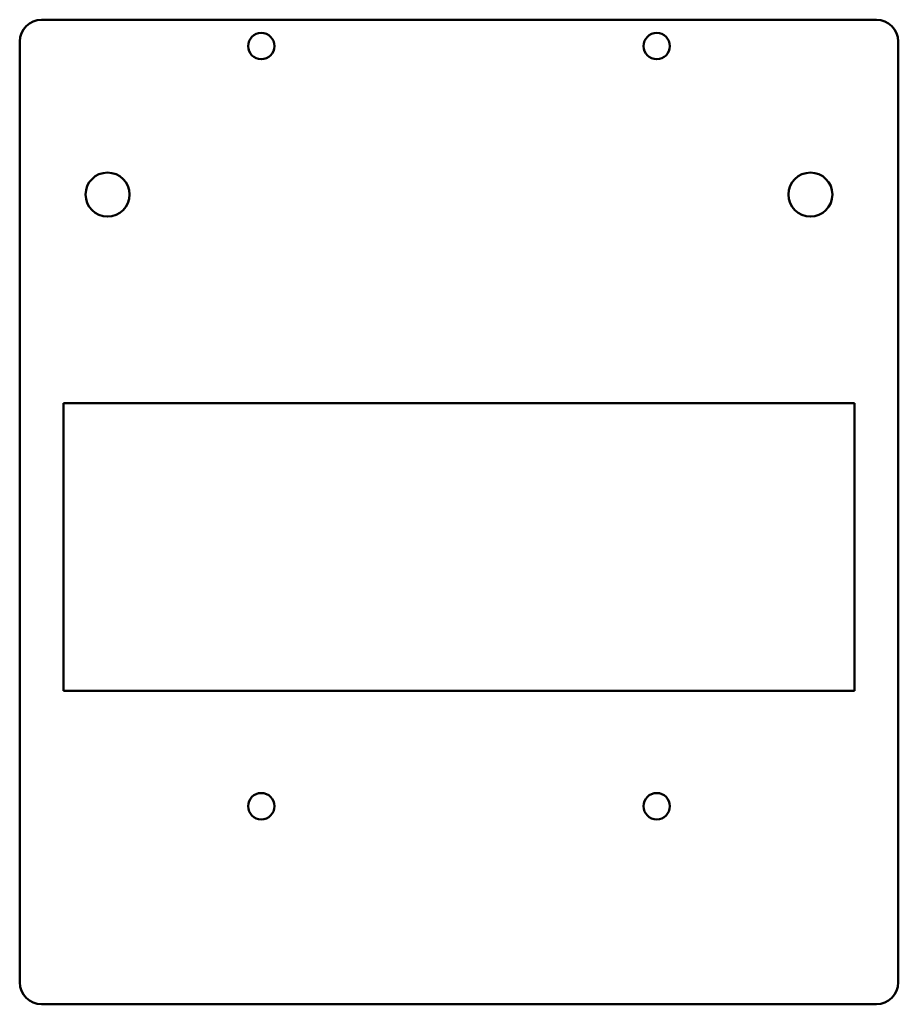
# Model space of a CAD drawing. Units: millimetres. Extents: x 1531 to 1731, y 1525 to 1749.
import ezdxf

# ---------------------------------------------------------------- set-up
doc = ezdxf.new("R2010")
doc.units = ezdxf.units.MM
doc.layers.add('Krawędzie widoczne(JAREK)', color=7, linetype='Continuous', lineweight=50)

msp = doc.modelspace()

# ---------------------------------------------------------------- linework, layer by layer
at = {"layer": 'Krawędzie widoczne(JAREK)'}
for p, q in [((1536.41, 1748.85), (1726.41, 1748.85)), ((1531.41, 1529.8), (1531.41, 1743.85)), ((1731.41, 1743.85), (1731.41, 1529.8)), ((1541.41, 1596.15), (1541.41, 1661.56)), ((1541.41, 1661.56), (1721.41, 1661.56)), ((1721.41, 1661.56), (1721.41, 1596.15)), ((1721.41, 1596.15), (1541.41, 1596.15)), ((1726.41, 1524.8), (1536.41, 1524.8))]:
    msp.add_line(p, q, dxfattribs=at)
for centre, radius in [((1586.41, 1742.85), 3), ((1676.41, 1742.85), 3), ((1551.41, 1709.06), 5), ((1711.41, 1709.06), 5), ((1586.41, 1569.87), 3), ((1676.41, 1569.87), 3)]:
    msp.add_circle(centre, radius, dxfattribs=at)
for centre, start, end in [((1536.41, 1743.85), 90, 180), ((1726.41, 1743.85), 0, 90), ((1536.41, 1529.8), 180, 270), ((1726.41, 1529.8), 270, 0)]:
    msp.add_arc(centre, 5, start, end, dxfattribs=at)

doc.saveas('drawing.dxf')
